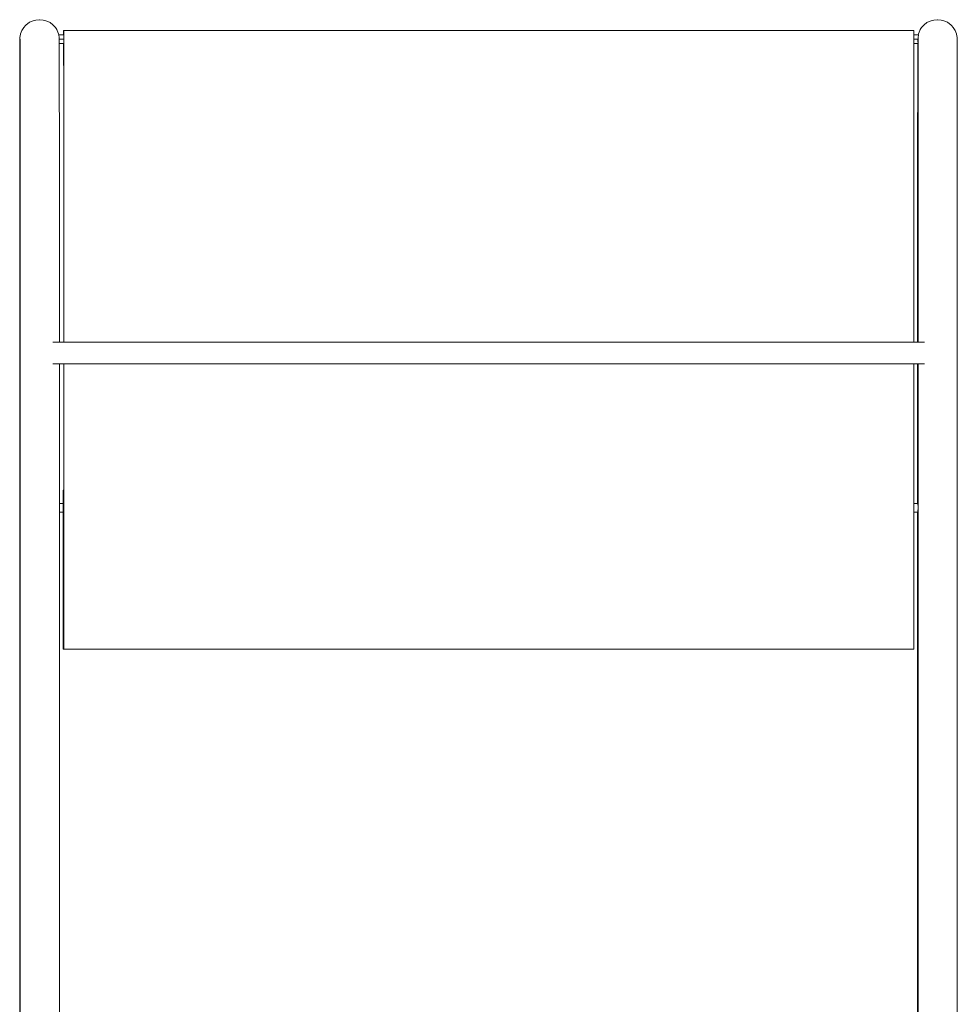
# Model space of a CAD drawing. Units: centimetres. Extents: x 25 to 1180, y 14 to 1470.
# Drawn here: x 58 to 488, y 1003 to 1455 of the extents above; entities that cross this region are included whole.
import ezdxf

# ---------------------------------------------------------------- set-up
doc = ezdxf.new("R2010")
doc.units = ezdxf.units.CM
doc.layers.add('HEWI', color=250, linetype='Continuous', lineweight=13)

msp = doc.modelspace()

# ---------------------------------------------------------------- linework, layer by layer
at = {"layer": 'HEWI'}
for p, q in [((470.16, 1448.45), (470.1, 1448.12)), ((470.16, 1448.45), (470.11, 1448.12)), ((75.97, 1445.28), (76.01, 1446.12)), ((75.98, 1444.12), (78.02, 1444.12)), ((76.01, 1446.12), (78.01, 1446.12)), ((468.02, 1444.12), (470.05, 1444.12)), ((77.9, 1436.12), (78.02, 1436.12)), ((77.9, 1436.12), (77.9, 1434.12)), ((78.02, 1434.12), (77.9, 1434.12)), ((473.03, 1307.12), (73.03, 1307.12)), ((73.03, 1297.12), (473.03, 1297.12)), ((76.03, 823.12), (76.03, 1297.12)), ((469.83, 1233.12), (469.83, 1297.12)), ((470.03, 823.12), (470.03, 1297.12)), ((77.84, 1239.12), (78.02, 1239.12)), ((76.03, 1233.12), (77.84, 1233.12)), ((468.03, 1233.12), (469.83, 1233.12)), ((76.03, 1229.12), (77.84, 1229.12)), ((77.84, 1229.12), (78.02, 1229.12)), ((77.84, 1229.12), (77.84, 1229.12)), ((468.03, 1229.12), (469.83, 1229.12)), ((469.83, 957.12), (469.83, 1229.12))]:
    msp.add_line(p, q, dxfattribs=at)
for points in [[(57.89, 1445.18), (57.85, 1446.12), (57.89, 1446.95), (58.16, 1448.45), (58.2, 1448.59), (58.8, 1450.13), (59.06, 1450.62), (59.67, 1451.55), (60.49, 1452.49), (60.79, 1452.77), (62.11, 1453.77), (62.35, 1453.92), (63.6, 1454.52), (64.52, 1454.82), (65.2, 1454.97), (66.85, 1455.12), (67.01, 1455.12), (68.66, 1454.97), (69.34, 1454.82), (70.26, 1454.52), (71.51, 1453.92), (71.75, 1453.77), (73.07, 1452.77), (73.37, 1452.49), (74.19, 1451.55), (74.8, 1450.62), (75.06, 1450.13), (75.66, 1448.59), (75.7, 1448.45), (75.77, 1448.12)], [(487.97, 1445.28), (488.01, 1446.12), (487.97, 1446.95), (487.7, 1448.45), (487.66, 1448.59), (487.06, 1450.13), (486.8, 1450.62), (486.19, 1451.55), (485.37, 1452.49), (485.07, 1452.77), (483.75, 1453.77), (483.51, 1453.92), (482.26, 1454.52), (481.34, 1454.82), (480.66, 1454.97), (479.01, 1455.12), (478.85, 1455.12), (477.2, 1454.97), (476.52, 1454.82), (475.6, 1454.52), (474.35, 1453.92), (474.11, 1453.77), (472.79, 1452.77), (472.49, 1452.49), (471.67, 1451.55), (471.06, 1450.62), (470.8, 1450.13), (470.2, 1448.59), (470.16, 1448.45)], [(78.02, 1307.12), (78.02, 1414.12), (78.02, 1418.56), (78.02, 1422.92), (78.02, 1427.13), (78.02, 1431.12), (78.02, 1434.82), (78.02, 1438.16), (78.02, 1441.1), (78.02, 1443.57), (78.01, 1445.53), (78.01, 1446.96), (78.01, 1447.83), (78.01, 1448.12), (75.77, 1448.12)], [(75.77, 1448.12), (75.97, 1446.95), (76.01, 1446.12)], [(76.03, 1307.12), (76.03, 1411.12), (75.99, 1414.08), (75.99, 1417.02), (75.99, 1419.92), (75.99, 1422.76), (75.99, 1425.52), (75.99, 1428.18), (75.98, 1430.72), (75.98, 1433.13), (75.98, 1435.39), (75.98, 1437.48), (75.98, 1439.4), (75.98, 1441.12), (75.98, 1442.63), (75.98, 1443.94), (75.98, 1445.01), (75.97, 1445.86), (75.97, 1446.46), (75.97, 1446.83)], [(78.01, 1450.12), (77.9, 1450.12), (77.9, 1450.02), (77.9, 1449.74), (77.9, 1449.3), (77.9, 1448.74), (77.9, 1448.12)], [(78.01, 1450.12), (468.01, 1450.12), (468.01, 1449.81), (468.01, 1448.9), (468.01, 1447.38), (468.02, 1445.3), (468.02, 1442.68), (468.02, 1439.58), (468.02, 1436.04), (468.02, 1432.12), (468.02, 1427.9), (468.02, 1423.44), (468.02, 1418.82), (468.03, 1414.12), (468.03, 1307.12)], [(78.03, 1307.12), (78.03, 1414.12), (78.03, 1418.82), (78.02, 1423.44), (78.02, 1427.9), (78.02, 1432.12), (78.02, 1436.04), (78.02, 1439.58), (78.02, 1442.68), (78.02, 1445.3), (78.01, 1447.38), (78.01, 1448.9), (78.01, 1449.81), (78.01, 1450.12)], [(468.02, 1446.12), (470, 1446.12), (470.05, 1446.95), (470.22, 1448.12), (468.01, 1448.12)], [(487.97, 1446.83), (487.97, 1446.46), (487.97, 1445.86), (487.98, 1445.01), (487.98, 1443.94), (487.98, 1442.63), (487.98, 1441.12), (487.98, 1439.4), (487.98, 1437.48), (487.98, 1435.39), (487.98, 1433.13), (487.98, 1430.72), (487.98, 1428.18)], [(57.88, 1445.28), (57.88, 1445.01), (57.88, 1443.94), (57.88, 1442.63), (57.88, 1441.12), (57.88, 1439.4), (57.88, 1437.48), (57.88, 1435.39), (57.88, 1433.13), (57.87, 1430.72), (57.87, 1428.18), (57.87, 1425.52), (57.87, 1422.76), (57.87, 1419.92), (57.87, 1417.02), (57.87, 1414.08), (57.83, 1411.12), (57.83, 709.12)], [(58.06, 1414.02), (58.06, 1416.75), (58.06, 1419.51), (58.06, 1422.22), (58.06, 1424.85), (58.06, 1427.39), (58.06, 1429.81), (58.06, 1432.11), (58.06, 1434.27), (58.06, 1436.26), (58.06, 1438.09), (58.06, 1439.73), (58.05, 1441.17), (58.05, 1442.41), (58.05, 1443.44), (58.05, 1444.25), (58.05, 1444.83), (58.05, 1445.18), (58.01, 1446.12)], [(77.9, 1436.12), (77.9, 1436.12), (77.9, 1444.12)], [(77.9, 1444.12), (77.9, 1436.12), (77.9, 1435.5), (77.9, 1434.95), (77.9, 1434.5), (77.9, 1434.22), (77.9, 1434.12), (77.9, 1434.12)], [(469.83, 1307.12), (469.83, 1411.12), (469.87, 1414.08), (469.87, 1417.02), (469.87, 1419.92), (469.87, 1422.76), (469.87, 1425.52), (469.87, 1428.18), (469.87, 1430.72), (469.88, 1433.13), (469.88, 1435.39), (469.88, 1437.48), (469.88, 1439.4), (469.88, 1441.12), (469.88, 1442.63), (469.88, 1443.94), (469.88, 1444.12)], [(469.91, 1446.12), (469.91, 1445.81), (469.93, 1445.5), (469.95, 1445.21), (469.98, 1444.95), (470.05, 1444.52)], [(470.01, 1446.12), (470.05, 1445.18), (470.05, 1444.83), (470.05, 1444.25), (470.05, 1443.44), (470.05, 1442.41), (470.05, 1441.17), (470.06, 1439.73), (470.06, 1438.09), (470.06, 1436.26), (470.06, 1434.27), (470.06, 1432.11), (470.06, 1429.81), (470.06, 1427.39), (470.06, 1424.85), (470.06, 1422.22), (470.06, 1419.51), (470.06, 1416.75), (470.06, 1414.02)], [(488.03, 709.12), (488.03, 1411.12), (487.99, 1414.08), (487.99, 1417.02), (487.99, 1419.92), (487.99, 1422.76), (487.99, 1425.52), (487.98, 1428.18)], [(58.06, 706.16), (58.03, 709.12), (58.03, 1411.12), (58.06, 1414.08)], [(470.03, 1307.12), (470.03, 1411.12), (470.06, 1414.08)], [(78.02, 1297.12), (78.02, 1202.12), (78.02, 1197.69), (78.02, 1193.32), (78.02, 1189.11), (78.02, 1185.12), (78.02, 1181.43), (78.02, 1178.08), (78.02, 1175.15), (78.02, 1172.68), (78.01, 1170.71), (78.01, 1169.28), (78.01, 1168.41), (78.01, 1168.12), (77.85, 1168.12), (77.85, 1168.41), (77.85, 1169.28), (77.84, 1170.71), (77.84, 1172.68), (77.84, 1175.15), (77.84, 1178.08), (77.84, 1181.43), (77.84, 1185.12)], [(78.01, 1166.12), (78.01, 1166.43), (78.01, 1167.35), (78.01, 1168.86), (78.02, 1170.95), (78.02, 1173.56), (78.02, 1176.67), (78.02, 1180.21), (78.02, 1184.12), (78.02, 1188.35), (78.02, 1192.81), (78.03, 1197.42), (78.03, 1202.12), (78.03, 1297.12)], [(468.03, 1297.12), (468.03, 1202.12), (468.02, 1197.42), (468.02, 1192.81), (468.02, 1188.35), (468.02, 1184.12), (468.02, 1180.21), (468.02, 1176.67), (468.02, 1173.56), (468.02, 1170.95), (468.01, 1168.86), (468.01, 1167.35), (468.01, 1166.43), (468.01, 1166.12), (78.01, 1166.12)], [(77.84, 1239.12), (77.83, 1239.12), (77.83, 1239.02), (77.83, 1238.74), (77.83, 1238.3), (77.83, 1237.74), (77.83, 1237.12), (77.83, 1233.12)], [(77.84, 1229.12), (77.84, 1237.12), (77.84, 1237.74), (77.84, 1238.3), (77.84, 1238.74), (77.84, 1239.02), (77.84, 1239.12)], [(77.83, 1233.12), (77.83, 1237.12), (77.84, 1237.12), (77.84, 1229.12)], [(470.03, 1231.89), (470.01, 1232.03), (469.98, 1232.3), (469.91, 1232.74), (469.88, 1232.9), (469.86, 1233.02), (469.84, 1233.1), (469.83, 1233.12)], [(469.83, 1229.12), (469.84, 1229.15), (469.86, 1229.22), (469.88, 1229.34), (469.91, 1229.5), (469.98, 1229.95), (470.01, 1230.21), (470.03, 1230.35)], [(77.83, 1229.12), (77.83, 1202.12), (77.83, 1197.42), (77.83, 1192.81), (77.83, 1188.35), (77.83, 1184.12), (77.84, 1180.21), (77.84, 1176.67), (77.84, 1173.56), (77.84, 1170.95), (77.84, 1168.86), (77.85, 1167.35), (77.85, 1166.43), (77.85, 1166.12), (78.01, 1166.12)], [(77.83, 1193.32), (77.83, 1197.69), (77.83, 1202.12), (77.83, 1229.12)], [(77.84, 1185.12), (77.83, 1189.11), (77.83, 1193.32)]]:
    msp.add_lwpolyline(points, dxfattribs=at)

doc.saveas('drawing.dxf')
